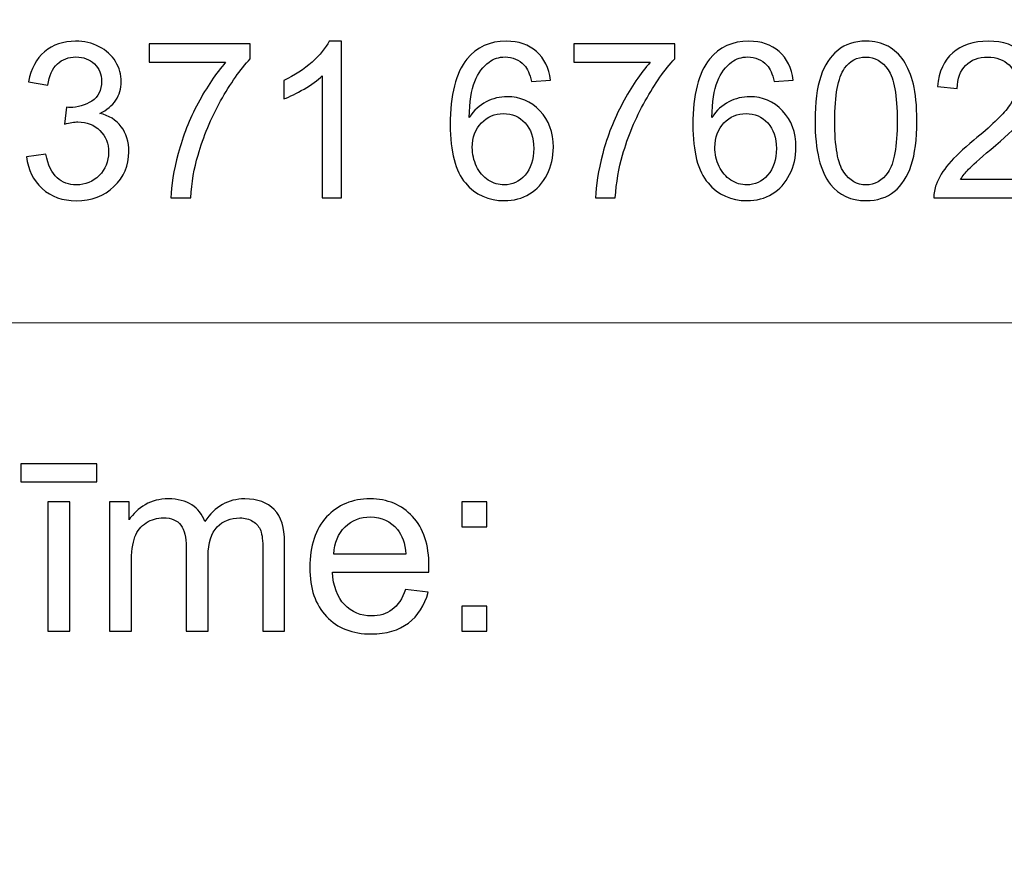
# Model space of a CAD drawing. Units: millimetres. Extents: x -142 to 145, y -98 to 85.
# Drawn here: x 112 to 123, y -85 to -76 of the extents above; entities that cross this region are included whole.
import ezdxf

# ---------------------------------------------------------------- set-up
doc = ezdxf.new("R2010")
doc.units = ezdxf.units.MM
doc.header["$MEASUREMENT"] = 0
doc.layers.add('Layer 1', color=7, linetype='Continuous')

msp = doc.modelspace()

# ---------------------------------------------------------------- linework, layer by layer
at = {"layer": 'Layer 1', "color": 250, "lineweight": 15}
for points, knots in [([(141.5001, 85.0001), (141.5001, 85.0001), (141.5001, -98.0001), (141.5001, -98.0001), (141.5001, -98.0001), (141.5001, -98.0001), (-141.5001, -98.0001), (-141.5001, -98.0001), (-141.5001, -98.0001), (-141.5001, -98.0001), (-141.5001, 85.0001), (-141.5001, 85.0001), (-141.5001, 85.0001), (-141.5001, 85.0001), (141.5001, 85.0001), (141.5001, 85.0001)], [0, 0, 0, 0, 0.25, 0.25, 0.25, 0.25, 0.5, 0.5, 0.5, 0.5, 0.75, 0.75, 0.75, 0.75, 1, 1, 1, 1]), ([(141.5001, -68.694), (141.5001, -68.694), (-21.6408, -68.694), (-21.6408, -68.694), (-21.6408, -68.694), (-21.6408, -68.694), (-21.6408, -98.0001), (-21.6408, -98.0001)], [0, 0, 0, 0, 0.5, 0.5, 0.5, 0.5, 1, 1, 1, 1])]:
    msp.add_open_spline(points, degree=3, knots=knots, dxfattribs=at)
at = {"layer": 'Layer 1', "color": 51}
for points, knots in [([(111.6229, -77.1552), (111.6229, -77.1552), (111.8398, -77.1264), (111.8398, -77.1264), (111.8398, -77.1264), (111.8649, -77.2494), (111.9073, -77.3379), (111.967, -77.3922), (111.967, -77.3922), (112.0271, -77.4466), (112.0999, -77.4737), (112.1859, -77.4737), (112.1859, -77.4737), (112.288, -77.4737), (112.3744, -77.4383), (112.4448, -77.3676), (112.4448, -77.3676), (112.5148, -77.2968), (112.5502, -77.2091), (112.5502, -77.1046), (112.5502, -77.1046), (112.5502, -77.005), (112.5177, -76.9226), (112.4526, -76.858), (112.4526, -76.858), (112.3872, -76.7934), (112.3045, -76.7609), (112.204, -76.7609), (112.204, -76.7609), (112.1629, -76.7609), (112.1119, -76.7691), (112.0509, -76.7852), (112.0509, -76.7852), (112.0509, -76.7852), (112.0752, -76.5946), (112.0752, -76.5946), (112.0752, -76.5946), (112.0896, -76.5963), (112.1012, -76.5971), (112.1102, -76.5971), (112.1102, -76.5971), (112.2024, -76.5971), (112.2855, -76.5728), (112.3596, -76.5247), (112.3596, -76.5247), (112.4337, -76.4765), (112.4707, -76.402), (112.4707, -76.3016), (112.4707, -76.3016), (112.4707, -76.2222), (112.4436, -76.1559), (112.3897, -76.104), (112.3897, -76.104), (112.3357, -76.0518), (112.2662, -76.0254), (112.181, -76.0254), (112.181, -76.0254), (112.0966, -76.0254), (112.0263, -76.0522), (111.9703, -76.1049), (111.9703, -76.1049), (111.9139, -76.158), (111.8777, -76.2378), (111.8616, -76.344), (111.8616, -76.344), (111.8616, -76.344), (111.6447, -76.3053), (111.6447, -76.3053), (111.6447, -76.3053), (111.6711, -76.1596), (111.7316, -76.0468), (111.8254, -75.967), (111.8254, -75.967), (111.9197, -75.8871), (112.0365, -75.8468), (112.1765, -75.8468), (112.1765, -75.8468), (112.2728, -75.8468), (112.3617, -75.8678), (112.4428, -75.909), (112.4428, -75.909), (112.5238, -75.9505), (112.586, -76.0069), (112.6292, -76.0785), (112.6292, -76.0785), (112.672, -76.1501), (112.6938, -76.2259), (112.6938, -76.3065), (112.6938, -76.3065), (112.6938, -76.3827), (112.6732, -76.4522), (112.6321, -76.5152), (112.6321, -76.5152), (112.5909, -76.5778), (112.5304, -76.6276), (112.4502, -76.6646), (112.4502, -76.6646), (112.5547, -76.6885), (112.6358, -76.7387), (112.6938, -76.8148), (112.6938, -76.8148), (112.7514, -76.8905), (112.7802, -76.9856), (112.7802, -77.0996), (112.7802, -77.0996), (112.7802, -77.254), (112.7243, -77.3848), (112.6115, -77.4923), (112.6115, -77.4923), (112.4991, -77.5997), (112.3567, -77.6532), (112.1847, -77.6532), (112.1847, -77.6532), (112.0295, -77.6532), (111.9007, -77.6071), (111.7982, -77.5145), (111.7982, -77.5145), (111.6958, -77.4223), (111.6373, -77.3025), (111.6229, -77.1552)], [0, 0, 0, 0, 0.0333333, 0.0333333, 0.0333333, 0.0333333, 0.0666667, 0.0666667, 0.0666667, 0.0666667, 0.1, 0.1, 0.1, 0.1, 0.1333333, 0.1333333, 0.1333333, 0.1333333, 0.1666667, 0.1666667, 0.1666667, 0.1666667, 0.2, 0.2, 0.2, 0.2, 0.2333333, 0.2333333, 0.2333333, 0.2333333, 0.2666667, 0.2666667, 0.2666667, 0.2666667, 0.3, 0.3, 0.3, 0.3, 0.3333333, 0.3333333, 0.3333333, 0.3333333, 0.3666667, 0.3666667, 0.3666667, 0.3666667, 0.4, 0.4, 0.4, 0.4, 0.4333333, 0.4333333, 0.4333333, 0.4333333, 0.4666667, 0.4666667, 0.4666667, 0.4666667, 0.5, 0.5, 0.5, 0.5, 0.5333333, 0.5333333, 0.5333333, 0.5333333, 0.5666667, 0.5666667, 0.5666667, 0.5666667, 0.6, 0.6, 0.6, 0.6, 0.6333333, 0.6333333, 0.6333333, 0.6333333, 0.6666667, 0.6666667, 0.6666667, 0.6666667, 0.7, 0.7, 0.7, 0.7, 0.7333333, 0.7333333, 0.7333333, 0.7333333, 0.7666667, 0.7666667, 0.7666667, 0.7666667, 0.8, 0.8, 0.8, 0.8, 0.8333333, 0.8333333, 0.8333333, 0.8333333, 0.8666667, 0.8666667, 0.8666667, 0.8666667, 0.9, 0.9, 0.9, 0.9, 0.9333333, 0.9333333, 0.9333333, 0.9333333, 0.9666667, 0.9666667, 0.9666667, 0.9666667, 1, 1, 1, 1]), ([(113.0095, -76.0859), (113.0095, -76.0859), (113.0095, -75.8773), (113.0095, -75.8773), (113.0095, -75.8773), (113.0095, -75.8773), (114.1536, -75.8773), (114.1536, -75.8773), (114.1536, -75.8773), (114.1536, -75.8773), (114.1536, -76.046), (114.1536, -76.046), (114.1536, -76.046), (114.0413, -76.1658), (113.9297, -76.3251), (113.819, -76.5234), (113.819, -76.5234), (113.7087, -76.7218), (113.6231, -76.9264), (113.563, -77.1358), (113.563, -77.1358), (113.5194, -77.284), (113.4918, -77.4457), (113.4799, -77.6219), (113.4799, -77.6219), (113.4799, -77.6219), (113.2568, -77.6219), (113.2568, -77.6219), (113.2568, -77.6219), (113.2593, -77.4828), (113.2865, -77.3149), (113.3387, -77.1177), (113.3387, -77.1177), (113.391, -76.921), (113.4659, -76.7309), (113.5635, -76.5481), (113.5635, -76.5481), (113.6614, -76.3654), (113.7651, -76.211), (113.8754, -76.0859), (113.8754, -76.0859), (113.8754, -76.0859), (113.0095, -76.0859), (113.0095, -76.0859)], [0, 0, 0, 0, 0.0909091, 0.0909091, 0.0909091, 0.0909091, 0.1818182, 0.1818182, 0.1818182, 0.1818182, 0.2727273, 0.2727273, 0.2727273, 0.2727273, 0.3636364, 0.3636364, 0.3636364, 0.3636364, 0.4545455, 0.4545455, 0.4545455, 0.4545455, 0.5454545, 0.5454545, 0.5454545, 0.5454545, 0.6363636, 0.6363636, 0.6363636, 0.6363636, 0.7272727, 0.7272727, 0.7272727, 0.7272727, 0.8181818, 0.8181818, 0.8181818, 0.8181818, 0.9090909, 0.9090909, 0.9090909, 0.9090909, 1, 1, 1, 1]), ([(115.1859, -77.6219), (115.1859, -77.6219), (114.969, -77.6219), (114.969, -77.6219), (114.969, -77.6219), (114.969, -77.6219), (114.969, -76.239), (114.969, -76.239), (114.969, -76.239), (114.9167, -76.2888), (114.8484, -76.3386), (114.7636, -76.3884), (114.7636, -76.3884), (114.6784, -76.4382), (114.6022, -76.4757), (114.5348, -76.5004), (114.5348, -76.5004), (114.5348, -76.5004), (114.5348, -76.2909), (114.5348, -76.2909), (114.5348, -76.2909), (114.6562, -76.2337), (114.7623, -76.1645), (114.8533, -76.0835), (114.8533, -76.0835), (114.9439, -76.002), (115.0085, -75.9234), (115.0463, -75.8468), (115.0463, -75.8468), (115.0463, -75.8468), (115.1859, -75.8468), (115.1859, -75.8468), (115.1859, -75.8468), (115.1859, -75.8468), (115.1859, -77.6219), (115.1859, -77.6219)], [0, 0, 0, 0, 0.1111111, 0.1111111, 0.1111111, 0.1111111, 0.2222222, 0.2222222, 0.2222222, 0.2222222, 0.3333333, 0.3333333, 0.3333333, 0.3333333, 0.4444444, 0.4444444, 0.4444444, 0.4444444, 0.5555556, 0.5555556, 0.5555556, 0.5555556, 0.6666667, 0.6666667, 0.6666667, 0.6666667, 0.7777778, 0.7777778, 0.7777778, 0.7777778, 0.8888889, 0.8888889, 0.8888889, 0.8888889, 1, 1, 1, 1]), ([(117.554, -76.2872), (117.554, -76.2872), (117.3384, -76.3041), (117.3384, -76.3041), (117.3384, -76.3041), (117.319, -76.2189), (117.2919, -76.1567), (117.2565, -76.1184), (117.2565, -76.1184), (117.1976, -76.0563), (117.1252, -76.0254), (117.0392, -76.0254), (117.0392, -76.0254), (116.97, -76.0254), (116.9095, -76.0448), (116.8572, -76.0835), (116.8572, -76.0835), (116.7889, -76.1333), (116.735, -76.2061), (116.6955, -76.3016), (116.6955, -76.3016), (116.6564, -76.3971), (116.6358, -76.5333), (116.6342, -76.7103), (116.6342, -76.7103), (116.6864, -76.6308), (116.7502, -76.5716), (116.826, -76.5329), (116.826, -76.5329), (116.9013, -76.4946), (116.9807, -76.4753), (117.0634, -76.4753), (117.0634, -76.4753), (117.2083, -76.4753), (117.3314, -76.5284), (117.433, -76.635), (117.433, -76.635), (117.5347, -76.7416), (117.5857, -76.879), (117.5857, -77.0478), (117.5857, -77.0478), (117.5857, -77.1589), (117.5614, -77.2618), (117.5137, -77.3573), (117.5137, -77.3573), (117.466, -77.4523), (117.4001, -77.5256), (117.3166, -77.5762), (117.3166, -77.5762), (117.233, -77.6268), (117.1383, -77.6519), (117.0322, -77.6519), (117.0322, -77.6519), (116.8511, -77.6519), (116.7037, -77.5857), (116.5897, -77.4523), (116.5897, -77.4523), (116.4753, -77.3194), (116.4185, -77.1), (116.4185, -76.7947), (116.4185, -76.7947), (116.4185, -76.4531), (116.4815, -76.2049), (116.6078, -76.0497), (116.6078, -76.0497), (116.7177, -75.9147), (116.8659, -75.8468), (117.0527, -75.8468), (117.0527, -75.8468), (117.1914, -75.8468), (117.3054, -75.8859), (117.3943, -75.9641), (117.3943, -75.9641), (117.4832, -76.0419), (117.5363, -76.1497), (117.554, -76.2872)], [0, 0, 0, 0, 0.0526316, 0.0526316, 0.0526316, 0.0526316, 0.1052632, 0.1052632, 0.1052632, 0.1052632, 0.1578947, 0.1578947, 0.1578947, 0.1578947, 0.2105263, 0.2105263, 0.2105263, 0.2105263, 0.2631579, 0.2631579, 0.2631579, 0.2631579, 0.3157895, 0.3157895, 0.3157895, 0.3157895, 0.3684211, 0.3684211, 0.3684211, 0.3684211, 0.4210526, 0.4210526, 0.4210526, 0.4210526, 0.4736842, 0.4736842, 0.4736842, 0.4736842, 0.5263158, 0.5263158, 0.5263158, 0.5263158, 0.5789474, 0.5789474, 0.5789474, 0.5789474, 0.6315789, 0.6315789, 0.6315789, 0.6315789, 0.6842105, 0.6842105, 0.6842105, 0.6842105, 0.7368421, 0.7368421, 0.7368421, 0.7368421, 0.7894737, 0.7894737, 0.7894737, 0.7894737, 0.8421053, 0.8421053, 0.8421053, 0.8421053, 0.8947368, 0.8947368, 0.8947368, 0.8947368, 0.9473684, 0.9473684, 0.9473684, 0.9473684, 1, 1, 1, 1]), ([(117.8158, -76.0859), (117.8158, -76.0859), (117.8158, -75.8773), (117.8158, -75.8773), (117.8158, -75.8773), (117.8158, -75.8773), (118.9599, -75.8773), (118.9599, -75.8773), (118.9599, -75.8773), (118.9599, -75.8773), (118.9599, -76.046), (118.9599, -76.046), (118.9599, -76.046), (118.8476, -76.1658), (118.736, -76.3251), (118.6253, -76.5234), (118.6253, -76.5234), (118.515, -76.7218), (118.4294, -76.9264), (118.3693, -77.1358), (118.3693, -77.1358), (118.3257, -77.284), (118.2981, -77.4457), (118.2862, -77.6219), (118.2862, -77.6219), (118.2862, -77.6219), (118.0631, -77.6219), (118.0631, -77.6219), (118.0631, -77.6219), (118.0656, -77.4828), (118.0928, -77.3149), (118.145, -77.1177), (118.145, -77.1177), (118.1973, -76.921), (118.2722, -76.7309), (118.3698, -76.5481), (118.3698, -76.5481), (118.4677, -76.3654), (118.5714, -76.211), (118.6817, -76.0859), (118.6817, -76.0859), (118.6817, -76.0859), (117.8158, -76.0859), (117.8158, -76.0859)], [0, 0, 0, 0, 0.0909091, 0.0909091, 0.0909091, 0.0909091, 0.1818182, 0.1818182, 0.1818182, 0.1818182, 0.2727273, 0.2727273, 0.2727273, 0.2727273, 0.3636364, 0.3636364, 0.3636364, 0.3636364, 0.4545455, 0.4545455, 0.4545455, 0.4545455, 0.5454545, 0.5454545, 0.5454545, 0.5454545, 0.6363636, 0.6363636, 0.6363636, 0.6363636, 0.7272727, 0.7272727, 0.7272727, 0.7272727, 0.8181818, 0.8181818, 0.8181818, 0.8181818, 0.9090909, 0.9090909, 0.9090909, 0.9090909, 1, 1, 1, 1]), ([(120.3008, -76.2872), (120.3008, -76.2872), (120.0852, -76.3041), (120.0852, -76.3041), (120.0852, -76.3041), (120.0658, -76.2189), (120.0387, -76.1567), (120.0033, -76.1184), (120.0033, -76.1184), (119.9444, -76.0563), (119.872, -76.0254), (119.786, -76.0254), (119.786, -76.0254), (119.7168, -76.0254), (119.6563, -76.0448), (119.604, -76.0835), (119.604, -76.0835), (119.5357, -76.1333), (119.4818, -76.2061), (119.4423, -76.3016), (119.4423, -76.3016), (119.4032, -76.3971), (119.3826, -76.5333), (119.381, -76.7103), (119.381, -76.7103), (119.4332, -76.6308), (119.497, -76.5716), (119.5728, -76.5329), (119.5728, -76.5329), (119.6481, -76.4946), (119.7275, -76.4753), (119.8102, -76.4753), (119.8102, -76.4753), (119.9551, -76.4753), (120.0782, -76.5284), (120.1798, -76.635), (120.1798, -76.635), (120.2815, -76.7416), (120.3325, -76.879), (120.3325, -77.0478), (120.3325, -77.0478), (120.3325, -77.1589), (120.3082, -77.2618), (120.2605, -77.3573), (120.2605, -77.3573), (120.2128, -77.4523), (120.1469, -77.5256), (120.0634, -77.5762), (120.0634, -77.5762), (119.9798, -77.6268), (119.8851, -77.6519), (119.779, -77.6519), (119.779, -77.6519), (119.5979, -77.6519), (119.4505, -77.5857), (119.3365, -77.4523), (119.3365, -77.4523), (119.2221, -77.3194), (119.1653, -77.1), (119.1653, -76.7947), (119.1653, -76.7947), (119.1653, -76.4531), (119.2283, -76.2049), (119.3546, -76.0497), (119.3546, -76.0497), (119.4645, -75.9147), (119.6127, -75.8468), (119.7995, -75.8468), (119.7995, -75.8468), (119.9382, -75.8468), (120.0522, -75.8859), (120.1411, -75.9641), (120.1411, -75.9641), (120.23, -76.0419), (120.2831, -76.1497), (120.3008, -76.2872)], [0, 0, 0, 0, 0.0526316, 0.0526316, 0.0526316, 0.0526316, 0.1052632, 0.1052632, 0.1052632, 0.1052632, 0.1578947, 0.1578947, 0.1578947, 0.1578947, 0.2105263, 0.2105263, 0.2105263, 0.2105263, 0.2631579, 0.2631579, 0.2631579, 0.2631579, 0.3157895, 0.3157895, 0.3157895, 0.3157895, 0.3684211, 0.3684211, 0.3684211, 0.3684211, 0.4210526, 0.4210526, 0.4210526, 0.4210526, 0.4736842, 0.4736842, 0.4736842, 0.4736842, 0.5263158, 0.5263158, 0.5263158, 0.5263158, 0.5789474, 0.5789474, 0.5789474, 0.5789474, 0.6315789, 0.6315789, 0.6315789, 0.6315789, 0.6842105, 0.6842105, 0.6842105, 0.6842105, 0.7368421, 0.7368421, 0.7368421, 0.7368421, 0.7894737, 0.7894737, 0.7894737, 0.7894737, 0.8421053, 0.8421053, 0.8421053, 0.8421053, 0.8947368, 0.8947368, 0.8947368, 0.8947368, 0.9473684, 0.9473684, 0.9473684, 0.9473684, 1, 1, 1, 1]), ([(120.5482, -76.7502), (120.5482, -76.5411), (120.5696, -76.3728), (120.6128, -76.2456), (120.6128, -76.2456), (120.6556, -76.118), (120.7198, -76.0197), (120.8046, -75.9505), (120.8046, -75.9505), (120.8894, -75.8814), (120.996, -75.8468), (121.1244, -75.8468), (121.1244, -75.8468), (121.2194, -75.8468), (121.3026, -75.8662), (121.3742, -75.9044), (121.3742, -75.9044), (121.4458, -75.9423), (121.5047, -75.9974), (121.5516, -76.0695), (121.5516, -76.0695), (121.5981, -76.1415), (121.6347, -76.2292), (121.6611, -76.3325), (121.6611, -76.3325), (121.6878, -76.4358), (121.701, -76.5749), (121.701, -76.7502), (121.701, -76.7502), (121.701, -76.9576), (121.6796, -77.1247), (121.6372, -77.2523), (121.6372, -77.2523), (121.5944, -77.3799), (121.5306, -77.4783), (121.4458, -77.5478), (121.4458, -77.5478), (121.361, -77.6174), (121.254, -77.6519), (121.1244, -77.6519), (121.1244, -77.6519), (120.954, -77.6519), (120.8202, -77.591), (120.7231, -77.4688), (120.7231, -77.4688), (120.6066, -77.3219), (120.5482, -77.0819), (120.5482, -76.7502)], [0, 0, 0, 0, 0.0833333, 0.0833333, 0.0833333, 0.0833333, 0.1666667, 0.1666667, 0.1666667, 0.1666667, 0.25, 0.25, 0.25, 0.25, 0.3333333, 0.3333333, 0.3333333, 0.3333333, 0.4166667, 0.4166667, 0.4166667, 0.4166667, 0.5, 0.5, 0.5, 0.5, 0.5833333, 0.5833333, 0.5833333, 0.5833333, 0.6666667, 0.6666667, 0.6666667, 0.6666667, 0.75, 0.75, 0.75, 0.75, 0.8333333, 0.8333333, 0.8333333, 0.8333333, 0.9166667, 0.9166667, 0.9166667, 0.9166667, 1, 1, 1, 1]), ([(123.0624, -77.4132), (123.0624, -77.4132), (123.0624, -77.6219), (123.0624, -77.6219), (123.0624, -77.6219), (123.0624, -77.6219), (121.894, -77.6219), (121.894, -77.6219), (121.894, -77.6219), (121.8924, -77.5696), (121.9006, -77.5194), (121.9191, -77.4713), (121.9191, -77.4713), (121.9487, -77.3914), (121.9965, -77.3132), (122.0619, -77.2359), (122.0619, -77.2359), (122.1278, -77.1589), (122.2224, -77.0696), (122.3459, -76.9683), (122.3459, -76.9683), (122.5381, -76.8107), (122.6682, -76.686), (122.7357, -76.5938), (122.7357, -76.5938), (122.8032, -76.502), (122.8369, -76.4148), (122.8369, -76.3329), (122.8369, -76.3329), (122.8369, -76.2469), (122.806, -76.1744), (122.7447, -76.1152), (122.7447, -76.1152), (122.683, -76.0563), (122.6027, -76.0267), (122.5039, -76.0267), (122.5039, -76.0267), (122.3994, -76.0267), (122.3159, -76.0579), (122.2533, -76.1209), (122.2533, -76.1209), (122.1903, -76.1835), (122.1586, -76.2703), (122.1578, -76.381), (122.1578, -76.381), (122.1578, -76.381), (121.9348, -76.3584), (121.9348, -76.3584), (121.9348, -76.3584), (121.95, -76.1917), (122.0076, -76.0649), (122.1072, -75.9777), (122.1072, -75.9777), (122.2068, -75.8904), (122.341, -75.8468), (122.5089, -75.8468), (122.5089, -75.8468), (122.6785, -75.8468), (122.8126, -75.8941), (122.9114, -75.988), (122.9114, -75.988), (123.0106, -76.0822), (123.06, -76.1987), (123.06, -76.3378), (123.06, -76.3378), (123.06, -76.4086), (123.0456, -76.4782), (123.0163, -76.5465), (123.0163, -76.5465), (122.9875, -76.6148), (122.9394, -76.6868), (122.8723, -76.7621), (122.8723, -76.7621), (122.8052, -76.8379), (122.6937, -76.9416), (122.5377, -77.0733), (122.5377, -77.0733), (122.4076, -77.1828), (122.3241, -77.2568), (122.2871, -77.2959), (122.2871, -77.2959), (122.25, -77.3346), (122.2196, -77.3737), (122.1953, -77.4132), (122.1953, -77.4132), (122.1953, -77.4132), (123.0624, -77.4132), (123.0624, -77.4132)], [0, 0, 0, 0, 0.0454545, 0.0454545, 0.0454545, 0.0454545, 0.0909091, 0.0909091, 0.0909091, 0.0909091, 0.1363636, 0.1363636, 0.1363636, 0.1363636, 0.1818182, 0.1818182, 0.1818182, 0.1818182, 0.2272727, 0.2272727, 0.2272727, 0.2272727, 0.2727273, 0.2727273, 0.2727273, 0.2727273, 0.3181818, 0.3181818, 0.3181818, 0.3181818, 0.3636364, 0.3636364, 0.3636364, 0.3636364, 0.4090909, 0.4090909, 0.4090909, 0.4090909, 0.4545455, 0.4545455, 0.4545455, 0.4545455, 0.5, 0.5, 0.5, 0.5, 0.5454545, 0.5454545, 0.5454545, 0.5454545, 0.5909091, 0.5909091, 0.5909091, 0.5909091, 0.6363636, 0.6363636, 0.6363636, 0.6363636, 0.6818182, 0.6818182, 0.6818182, 0.6818182, 0.7272727, 0.7272727, 0.7272727, 0.7272727, 0.7727273, 0.7727273, 0.7727273, 0.7727273, 0.8181818, 0.8181818, 0.8181818, 0.8181818, 0.8636364, 0.8636364, 0.8636364, 0.8636364, 0.9090909, 0.9090909, 0.9090909, 0.9090909, 0.9545455, 0.9545455, 0.9545455, 0.9545455, 1, 1, 1, 1]), ([(120.7712, -76.7502), (120.7712, -77.0404), (120.8054, -77.2334), (120.8733, -77.3297), (120.8733, -77.3297), (120.9412, -77.4256), (121.0248, -77.4737), (121.1244, -77.4737), (121.1244, -77.4737), (121.2244, -77.4737), (121.3079, -77.4252), (121.3758, -77.3289), (121.3758, -77.3289), (121.4437, -77.2326), (121.4779, -77.0395), (121.4779, -76.7502), (121.4779, -76.7502), (121.4779, -76.4592), (121.4437, -76.2658), (121.3758, -76.1703), (121.3758, -76.1703), (121.3079, -76.0744), (121.2236, -76.0267), (121.1223, -76.0267), (121.1223, -76.0267), (121.0223, -76.0267), (120.9429, -76.0691), (120.8832, -76.1534), (120.8832, -76.1534), (120.8087, -76.2608), (120.7712, -76.46), (120.7712, -76.7502)], [0, 0, 0, 0, 0.125, 0.125, 0.125, 0.125, 0.25, 0.25, 0.25, 0.25, 0.375, 0.375, 0.375, 0.375, 0.5, 0.5, 0.5, 0.5, 0.625, 0.625, 0.625, 0.625, 0.75, 0.75, 0.75, 0.75, 0.875, 0.875, 0.875, 0.875, 1, 1, 1, 1]), ([(116.6679, -77.049), (116.6679, -77.1239), (116.684, -77.1955), (116.7157, -77.2638), (116.7157, -77.2638), (116.7474, -77.3322), (116.7918, -77.384), (116.8486, -77.4198), (116.8486, -77.4198), (116.9058, -77.4556), (116.9659, -77.4737), (117.0285, -77.4737), (117.0285, -77.4737), (117.1202, -77.4737), (117.1988, -77.4367), (117.2647, -77.3626), (117.2647, -77.3626), (117.3305, -77.2885), (117.3635, -77.1881), (117.3635, -77.0613), (117.3635, -77.0613), (117.3635, -76.9391), (117.331, -76.8428), (117.2659, -76.7724), (117.2659, -76.7724), (117.2009, -76.702), (117.119, -76.6671), (117.0202, -76.6671), (117.0202, -76.6671), (116.9219, -76.6671), (116.8387, -76.702), (116.7704, -76.7724), (116.7704, -76.7724), (116.7021, -76.8428), (116.6679, -76.935), (116.6679, -77.049)], [0, 0, 0, 0, 0.1111111, 0.1111111, 0.1111111, 0.1111111, 0.2222222, 0.2222222, 0.2222222, 0.2222222, 0.3333333, 0.3333333, 0.3333333, 0.3333333, 0.4444444, 0.4444444, 0.4444444, 0.4444444, 0.5555556, 0.5555556, 0.5555556, 0.5555556, 0.6666667, 0.6666667, 0.6666667, 0.6666667, 0.7777778, 0.7777778, 0.7777778, 0.7777778, 0.8888889, 0.8888889, 0.8888889, 0.8888889, 1, 1, 1, 1]), ([(119.4147, -77.049), (119.4147, -77.1239), (119.4308, -77.1955), (119.4625, -77.2638), (119.4625, -77.2638), (119.4942, -77.3322), (119.5386, -77.384), (119.5954, -77.4198), (119.5954, -77.4198), (119.6526, -77.4556), (119.7127, -77.4737), (119.7753, -77.4737), (119.7753, -77.4737), (119.867, -77.4737), (119.9456, -77.4367), (120.0115, -77.3626), (120.0115, -77.3626), (120.0773, -77.2885), (120.1103, -77.1881), (120.1103, -77.0613), (120.1103, -77.0613), (120.1103, -76.9391), (120.0778, -76.8428), (120.0127, -76.7724), (120.0127, -76.7724), (119.9477, -76.702), (119.8658, -76.6671), (119.767, -76.6671), (119.767, -76.6671), (119.6687, -76.6671), (119.5855, -76.702), (119.5172, -76.7724), (119.5172, -76.7724), (119.4489, -76.8428), (119.4147, -76.935), (119.4147, -77.049)], [0, 0, 0, 0, 0.1111111, 0.1111111, 0.1111111, 0.1111111, 0.2222222, 0.2222222, 0.2222222, 0.2222222, 0.3333333, 0.3333333, 0.3333333, 0.3333333, 0.4444444, 0.4444444, 0.4444444, 0.4444444, 0.5555556, 0.5555556, 0.5555556, 0.5555556, 0.6666667, 0.6666667, 0.6666667, 0.6666667, 0.7777778, 0.7777778, 0.7777778, 0.7777778, 0.8888889, 0.8888889, 0.8888889, 0.8888889, 1, 1, 1, 1]), ([(111.5586, -80.834), (111.5586, -80.834), (111.5586, -80.6304), (111.5586, -80.6304), (111.5586, -80.6304), (111.5586, -80.6304), (112.4184, -80.6304), (112.4184, -80.6304), (112.4184, -80.6304), (112.4184, -80.6304), (112.4184, -80.834), (112.4184, -80.834), (112.4184, -80.834), (112.4184, -80.834), (111.5586, -80.834), (111.5586, -80.834)], [0, 0, 0, 0, 0.25, 0.25, 0.25, 0.25, 0.5, 0.5, 0.5, 0.5, 0.75, 0.75, 0.75, 0.75, 1, 1, 1, 1]), ([(112.5605, -82.525), (112.5605, -82.525), (112.5605, -81.0617), (112.5605, -81.0617), (112.5605, -81.0617), (112.5605, -81.0617), (112.782, -81.0617), (112.782, -81.0617), (112.782, -81.0617), (112.782, -81.0617), (112.782, -81.2668), (112.782, -81.2668), (112.782, -81.2668), (112.8281, -81.1953), (112.8893, -81.1374), (112.9655, -81.0941), (112.9655, -81.0941), (113.0417, -81.0504), (113.1287, -81.0283), (113.226, -81.0283), (113.226, -81.0283), (113.3342, -81.0283), (113.4231, -81.0509), (113.4923, -81.096), (113.4923, -81.096), (113.5619, -81.1412), (113.6108, -81.2037), (113.639, -81.2846), (113.639, -81.2846), (113.7552, -81.1139), (113.9057, -81.0283), (114.091, -81.0283), (114.091, -81.0283), (114.2364, -81.0283), (114.3479, -81.0687), (114.4259, -81.1492), (114.4259, -81.1492), (114.504, -81.2296), (114.5431, -81.3533), (114.5431, -81.5203), (114.5431, -81.5203), (114.5431, -81.5203), (114.5431, -82.525), (114.5431, -82.525), (114.5431, -82.525), (114.5431, -82.525), (114.2966, -82.525), (114.2966, -82.525), (114.2966, -82.525), (114.2966, -82.525), (114.2966, -81.6031), (114.2966, -81.6031), (114.2966, -81.6031), (114.2966, -81.5038), (114.2886, -81.4323), (114.2726, -81.3886), (114.2726, -81.3886), (114.2561, -81.3453), (114.227, -81.31), (114.1851, -81.2832), (114.1851, -81.2832), (114.1428, -81.2569), (114.0929, -81.2433), (114.036, -81.2433), (114.036, -81.2433), (113.933, -81.2433), (113.8479, -81.2776), (113.7797, -81.3463), (113.7797, -81.3463), (113.7119, -81.4145), (113.6776, -81.5241), (113.6776, -81.6746), (113.6776, -81.6746), (113.6776, -81.6746), (113.6776, -82.525), (113.6776, -82.525), (113.6776, -82.525), (113.6776, -82.525), (113.4297, -82.525), (113.4297, -82.525), (113.4297, -82.525), (113.4297, -82.525), (113.4297, -81.5744), (113.4297, -81.5744), (113.4297, -81.5744), (113.4297, -81.4639), (113.4095, -81.3811), (113.369, -81.326), (113.369, -81.326), (113.3286, -81.271), (113.2627, -81.2433), (113.1705, -81.2433), (113.1705, -81.2433), (113.1009, -81.2433), (113.0365, -81.2616), (112.9772, -81.2988), (112.9772, -81.2988), (112.9179, -81.3354), (112.8747, -81.3891), (112.8483, -81.4596), (112.8483, -81.4596), (112.8215, -81.5306), (112.8083, -81.6327), (112.8083, -81.7658), (112.8083, -81.7658), (112.8083, -81.7658), (112.8083, -82.525), (112.8083, -82.525), (112.8083, -82.525), (112.8083, -82.525), (112.5605, -82.525), (112.5605, -82.525)], [0, 0, 0, 0, 0.0357143, 0.0357143, 0.0357143, 0.0357143, 0.0714286, 0.0714286, 0.0714286, 0.0714286, 0.1071429, 0.1071429, 0.1071429, 0.1071429, 0.1428571, 0.1428571, 0.1428571, 0.1428571, 0.1785714, 0.1785714, 0.1785714, 0.1785714, 0.2142857, 0.2142857, 0.2142857, 0.2142857, 0.25, 0.25, 0.25, 0.25, 0.2857143, 0.2857143, 0.2857143, 0.2857143, 0.3214286, 0.3214286, 0.3214286, 0.3214286, 0.3571429, 0.3571429, 0.3571429, 0.3571429, 0.3928571, 0.3928571, 0.3928571, 0.3928571, 0.4285714, 0.4285714, 0.4285714, 0.4285714, 0.4642857, 0.4642857, 0.4642857, 0.4642857, 0.5, 0.5, 0.5, 0.5, 0.5357143, 0.5357143, 0.5357143, 0.5357143, 0.5714286, 0.5714286, 0.5714286, 0.5714286, 0.6071429, 0.6071429, 0.6071429, 0.6071429, 0.6428571, 0.6428571, 0.6428571, 0.6428571, 0.6785714, 0.6785714, 0.6785714, 0.6785714, 0.7142857, 0.7142857, 0.7142857, 0.7142857, 0.75, 0.75, 0.75, 0.75, 0.7857143, 0.7857143, 0.7857143, 0.7857143, 0.8214286, 0.8214286, 0.8214286, 0.8214286, 0.8571429, 0.8571429, 0.8571429, 0.8571429, 0.8928571, 0.8928571, 0.8928571, 0.8928571, 0.9285714, 0.9285714, 0.9285714, 0.9285714, 0.9642857, 0.9642857, 0.9642857, 0.9642857, 1, 1, 1, 1]), ([(115.9128, -82.0537), (115.9128, -82.0537), (116.1691, -82.0852), (116.1691, -82.0852), (116.1691, -82.0852), (116.1287, -82.2353), (116.0539, -82.3514), (115.9448, -82.4342), (115.9448, -82.4342), (115.8352, -82.5165), (115.6955, -82.5579), (115.5257, -82.5579), (115.5257, -82.5579), (115.3116, -82.5579), (115.1418, -82.4921), (115.0167, -82.3604), (115.0167, -82.3604), (114.8911, -82.2287), (114.8286, -82.0438), (114.8286, -81.8058), (114.8286, -81.8058), (114.8286, -81.5593), (114.8921, -81.3684), (115.0186, -81.2324), (115.0186, -81.2324), (115.1456, -81.0965), (115.3098, -81.0283), (115.512, -81.0283), (115.512, -81.0283), (115.7077, -81.0283), (115.8676, -81.0951), (115.9913, -81.2282), (115.9913, -81.2282), (116.1155, -81.3613), (116.1776, -81.549), (116.1776, -81.7903), (116.1776, -81.7903), (116.1776, -81.8053), (116.1771, -81.8274), (116.1762, -81.8566), (116.1762, -81.8566), (116.1762, -81.8566), (115.0849, -81.8566), (115.0849, -81.8566), (115.0849, -81.8566), (115.0939, -82.0175), (115.1395, -82.1407), (115.2213, -82.2258), (115.2213, -82.2258), (115.3032, -82.3115), (115.4048, -82.3543), (115.5271, -82.3543), (115.5271, -82.3543), (115.6179, -82.3543), (115.6955, -82.3303), (115.7599, -82.2823), (115.7599, -82.2823), (115.8243, -82.2348), (115.8751, -82.1586), (115.9128, -82.0537)], [0, 0, 0, 0, 0.0666667, 0.0666667, 0.0666667, 0.0666667, 0.1333333, 0.1333333, 0.1333333, 0.1333333, 0.2, 0.2, 0.2, 0.2, 0.2666667, 0.2666667, 0.2666667, 0.2666667, 0.3333333, 0.3333333, 0.3333333, 0.3333333, 0.4, 0.4, 0.4, 0.4, 0.4666667, 0.4666667, 0.4666667, 0.4666667, 0.5333333, 0.5333333, 0.5333333, 0.5333333, 0.6, 0.6, 0.6, 0.6, 0.6666667, 0.6666667, 0.6666667, 0.6666667, 0.7333333, 0.7333333, 0.7333333, 0.7333333, 0.8, 0.8, 0.8, 0.8, 0.8666667, 0.8666667, 0.8666667, 0.8666667, 0.9333333, 0.9333333, 0.9333333, 0.9333333, 1, 1, 1, 1]), ([(111.8629, -82.525), (111.8629, -82.525), (111.8629, -81.0617), (111.8629, -81.0617), (111.8629, -81.0617), (111.8629, -81.0617), (112.1108, -81.0617), (112.1108, -81.0617), (112.1108, -81.0617), (112.1108, -81.0617), (112.1108, -82.525), (112.1108, -82.525), (112.1108, -82.525), (112.1108, -82.525), (111.8629, -82.525), (111.8629, -82.525)], [0, 0, 0, 0, 0.25, 0.25, 0.25, 0.25, 0.5, 0.5, 0.5, 0.5, 0.75, 0.75, 0.75, 0.75, 1, 1, 1, 1]), ([(116.5496, -81.3439), (116.5496, -81.3439), (116.5496, -81.0617), (116.5496, -81.0617), (116.5496, -81.0617), (116.5496, -81.0617), (116.8323, -81.0617), (116.8323, -81.0617), (116.8323, -81.0617), (116.8323, -81.0617), (116.8323, -81.3439), (116.8323, -81.3439), (116.8323, -81.3439), (116.8323, -81.3439), (116.5496, -81.3439), (116.5496, -81.3439)], [0, 0, 0, 0, 0.25, 0.25, 0.25, 0.25, 0.5, 0.5, 0.5, 0.5, 0.75, 0.75, 0.75, 0.75, 1, 1, 1, 1]), ([(115.0986, -81.6525), (115.0986, -81.6525), (115.9156, -81.6525), (115.9156, -81.6525), (115.9156, -81.6525), (115.9048, -81.5297), (115.8733, -81.437), (115.822, -81.3759), (115.822, -81.3759), (115.743, -81.2804), (115.6404, -81.2324), (115.5148, -81.2324), (115.5148, -81.2324), (115.401, -81.2324), (115.3051, -81.2705), (115.2275, -81.3467), (115.2275, -81.3467), (115.1498, -81.4229), (115.107, -81.525), (115.0986, -81.6525)], [0, 0, 0, 0, 0.2, 0.2, 0.2, 0.2, 0.4, 0.4, 0.4, 0.4, 0.6, 0.6, 0.6, 0.6, 0.8, 0.8, 0.8, 0.8, 1, 1, 1, 1]), ([(116.5496, -82.525), (116.5496, -82.525), (116.5496, -82.2423), (116.5496, -82.2423), (116.5496, -82.2423), (116.5496, -82.2423), (116.8323, -82.2423), (116.8323, -82.2423), (116.8323, -82.2423), (116.8323, -82.2423), (116.8323, -82.525), (116.8323, -82.525), (116.8323, -82.525), (116.8323, -82.525), (116.5496, -82.525), (116.5496, -82.525)], [0, 0, 0, 0, 0.25, 0.25, 0.25, 0.25, 0.5, 0.5, 0.5, 0.5, 0.75, 0.75, 0.75, 0.75, 1, 1, 1, 1])]:
    msp.add_open_spline(points, degree=3, knots=knots, dxfattribs=at)
at = {"layer": 'Layer 1', "color": 250, "lineweight": 15}
msp.add_open_spline([(-21.6408, -79.0365), (-21.6408, -79.0365), (141.5001, -79.0365), (141.5001, -79.0365)], degree=3, dxfattribs=at)

doc.saveas('drawing.dxf')
